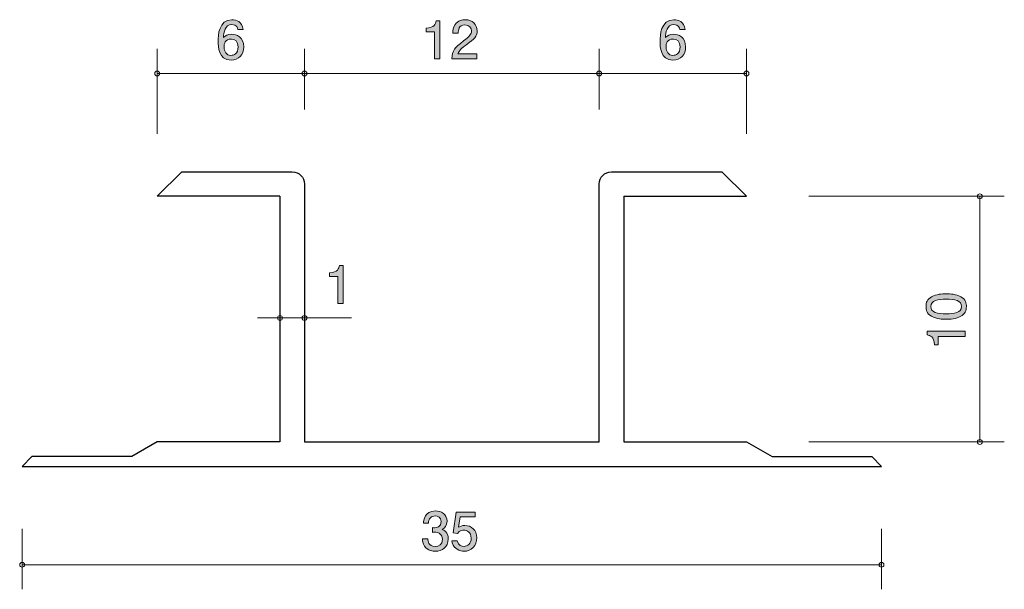
# Model space of a CAD drawing. Units: inches. Extents: x 70.9 to 111, y -140.2 to -117.
import ezdxf

# ---------------------------------------------------------------- set-up
doc = ezdxf.new("R2010")
doc.units = ezdxf.units.IN
doc.header["$MEASUREMENT"] = 0
doc.layers.add('_U+30EC_U+30A4_U+30E4_U+30FC 1', color=7, linetype='Continuous')

# ---------------------------------------------------------------- blocks, each defined once
blk = doc.blocks.new('block 2')
at = {"layer": '_U+30EC_U+30A4_U+30E4_U+30FC 1', "true_color": 0x221814}
h = blk.add_hatch(color=179, dxfattribs=at)
h.dxf.hatch_style = 2
edge = h.paths.add_edge_path()
edge.add_spline(control_points=[(87.819, -138.655), (87.724, -138.655), (87.506, -138.634), (87.381, -138.448), (87.307, -138.335), (87.303, -138.236), (87.299, -138.151), (87.299, -138.151), (87.519, -138.151), (87.519, -138.151), (87.521, -138.225), (87.531, -138.46), (87.815, -138.46), (87.952, -138.46), (88.105, -138.391), (88.105, -138.162), (88.105, -138.046), (88.067, -137.997), (88.035, -137.965), (87.961, -137.891), (87.844, -137.879), (87.79, -137.879), (87.77, -137.879), (87.735, -137.881), (87.707, -137.885), (87.707, -137.885), (87.707, -137.69), (87.707, -137.69), (87.745, -137.697), (87.787, -137.699), (87.794, -137.699), (87.859, -137.699), (88.058, -137.677), (88.058, -137.441), (88.058, -137.263), (87.927, -137.208), (87.817, -137.208), (87.553, -137.208), (87.544, -137.441), (87.54, -137.512), (87.54, -137.512), (87.337, -137.512), (87.337, -137.512), (87.345, -137.388), (87.373, -137.011), (87.83, -137.011), (88.054, -137.011), (88.295, -137.138), (88.295, -137.434), (88.295, -137.621), (88.2, -137.703), (88.1, -137.764), (88.162, -137.792), (88.344, -137.872), (88.344, -138.149), (88.344, -138.488), (88.096, -138.655), (87.819, -138.655)], knot_values=[0, 0, 0, 0, 1, 1, 1, 2, 2, 2, 3, 3, 3, 4, 4, 4, 5, 5, 5, 6, 6, 6, 7, 7, 7, 8, 8, 8, 9, 9, 9, 10, 10, 10, 11, 11, 11, 12, 12, 12, 13, 13, 13, 14, 14, 14, 15, 15, 15, 16, 16, 16, 17, 17, 17, 18, 18, 18, 19, 19, 19, 19], degree=3, periodic=1)
h = blk.add_hatch(color=179, dxfattribs=at)
h.dxf.hatch_style = 2
edge = h.paths.add_edge_path()
edge.add_spline(control_points=[(88.985, -138.655), (88.907, -138.655), (88.806, -138.638), (88.704, -138.574), (88.531, -138.465), (88.509, -138.333), (88.49, -138.225), (88.49, -138.225), (88.713, -138.225), (88.713, -138.225), (88.767, -138.424), (88.894, -138.454), (88.988, -138.454), (89.127, -138.454), (89.279, -138.354), (89.279, -138.122), (89.279, -137.866), (89.099, -137.796), (88.979, -137.796), (88.947, -137.796), (88.806, -137.796), (88.717, -137.925), (88.717, -137.925), (88.541, -137.906), (88.541, -137.906), (88.541, -137.906), (88.662, -137.06), (88.662, -137.06), (88.662, -137.06), (89.44, -137.06), (89.44, -137.06), (89.44, -137.06), (89.44, -137.254), (89.44, -137.254), (89.44, -137.254), (88.825, -137.254), (88.825, -137.254), (88.825, -137.254), (88.759, -137.677), (88.759, -137.677), (88.82, -137.644), (88.903, -137.603), (89.021, -137.603), (89.275, -137.603), (89.512, -137.79), (89.512, -138.103), (89.512, -138.42), (89.288, -138.655), (88.985, -138.655)], knot_values=[0, 0, 0, 0, 1, 1, 1, 2, 2, 2, 3, 3, 3, 4, 4, 4, 5, 5, 5, 6, 6, 6, 7, 7, 7, 8, 8, 8, 9, 9, 9, 10, 10, 10, 11, 11, 11, 12, 12, 12, 13, 13, 13, 14, 14, 14, 15, 15, 15, 16, 16, 16, 16], degree=3, periodic=1)
at = {"layer": '_U+30EC_U+30A4_U+30E4_U+30FC 1', "lineweight": 0}
for points, knots in [([(87.819, -138.655), (87.724, -138.655), (87.506, -138.634), (87.381, -138.448), (87.307, -138.335), (87.303, -138.236), (87.299, -138.151), (87.299, -138.151), (87.519, -138.151), (87.519, -138.151), (87.521, -138.225), (87.531, -138.46), (87.815, -138.46), (87.952, -138.46), (88.105, -138.391), (88.105, -138.162), (88.105, -138.046), (88.067, -137.997), (88.035, -137.965), (87.961, -137.891), (87.844, -137.879), (87.79, -137.879), (87.77, -137.879), (87.735, -137.881), (87.707, -137.885), (87.707, -137.885), (87.707, -137.69), (87.707, -137.69), (87.745, -137.697), (87.787, -137.699), (87.794, -137.699), (87.859, -137.699), (88.058, -137.677), (88.058, -137.441), (88.058, -137.263), (87.927, -137.208), (87.817, -137.208), (87.553, -137.208), (87.544, -137.441), (87.54, -137.512), (87.54, -137.512), (87.337, -137.512), (87.337, -137.512), (87.345, -137.388), (87.373, -137.011), (87.83, -137.011), (88.054, -137.011), (88.295, -137.138), (88.295, -137.434), (88.295, -137.621), (88.2, -137.703), (88.1, -137.764), (88.162, -137.792), (88.344, -137.872), (88.344, -138.149), (88.344, -138.488), (88.096, -138.655), (87.819, -138.655)], [0, 0, 0, 0, 1, 1, 1, 2, 2, 2, 3, 3, 3, 4, 4, 4, 5, 5, 5, 6, 6, 6, 7, 7, 7, 8, 8, 8, 9, 9, 9, 10, 10, 10, 11, 11, 11, 12, 12, 12, 13, 13, 13, 14, 14, 14, 15, 15, 15, 16, 16, 16, 17, 17, 17, 18, 18, 18, 19, 19, 19, 19]), ([(88.985, -138.655), (88.907, -138.655), (88.806, -138.638), (88.704, -138.574), (88.531, -138.465), (88.509, -138.333), (88.49, -138.225), (88.49, -138.225), (88.713, -138.225), (88.713, -138.225), (88.767, -138.424), (88.894, -138.454), (88.988, -138.454), (89.127, -138.454), (89.279, -138.354), (89.279, -138.122), (89.279, -137.866), (89.099, -137.796), (88.979, -137.796), (88.947, -137.796), (88.806, -137.796), (88.717, -137.925), (88.717, -137.925), (88.541, -137.906), (88.541, -137.906), (88.541, -137.906), (88.662, -137.06), (88.662, -137.06), (88.662, -137.06), (89.44, -137.06), (89.44, -137.06), (89.44, -137.06), (89.44, -137.254), (89.44, -137.254), (89.44, -137.254), (88.825, -137.254), (88.825, -137.254), (88.825, -137.254), (88.759, -137.677), (88.759, -137.677), (88.82, -137.644), (88.903, -137.603), (89.021, -137.603), (89.275, -137.603), (89.512, -137.79), (89.512, -138.103), (89.512, -138.42), (89.288, -138.655), (88.985, -138.655)], [0, 0, 0, 0, 1, 1, 1, 2, 2, 2, 3, 3, 3, 4, 4, 4, 5, 5, 5, 6, 6, 6, 7, 7, 7, 8, 8, 8, 9, 9, 9, 10, 10, 10, 11, 11, 11, 12, 12, 12, 13, 13, 13, 14, 14, 14, 15, 15, 15, 16, 16, 16, 16])]:
    blk.add_open_spline(points, degree=3, knots=knots, dxfattribs=at)
blk = doc.blocks.new('block 3')
at = {"layer": '_U+30EC_U+30A4_U+30E4_U+30FC 1', "true_color": 0x221814}
h = blk.add_hatch(color=179, dxfattribs=at)
h.dxf.hatch_style = 2
edge = h.paths.add_edge_path()
edge.add_spline(control_points=[(87.779, -118.604), (87.779, -118.604), (87.779, -117.5), (87.779, -117.5), (87.779, -117.5), (87.449, -117.5), (87.449, -117.5), (87.449, -117.5), (87.449, -117.352), (87.449, -117.352), (87.781, -117.337), (87.828, -117.174), (87.857, -117.06), (87.857, -117.06), (88.003, -117.06), (88.003, -117.06), (88.003, -117.06), (88.003, -118.604), (88.003, -118.604), (88.003, -118.604), (87.779, -118.604), (87.779, -118.604)], knot_values=[0, 0, 0, 0, 1, 1, 1, 2, 2, 2, 3, 3, 3, 4, 4, 4, 5, 5, 5, 6, 6, 6, 7, 7, 7, 7], degree=3, periodic=1)
h = blk.add_hatch(color=179, dxfattribs=at)
h.dxf.hatch_style = 2
edge = h.paths.add_edge_path()
edge.add_spline(control_points=[(89.097, -118.022), (88.88, -118.181), (88.787, -118.255), (88.738, -118.399), (88.738, -118.399), (89.516, -118.399), (89.516, -118.399), (89.516, -118.399), (89.516, -118.604), (89.516, -118.604), (89.516, -118.604), (88.488, -118.604), (88.488, -118.604), (88.52, -118.247), (88.585, -118.168), (88.971, -117.87), (89.227, -117.671), (89.292, -117.604), (89.292, -117.466), (89.292, -117.348), (89.22, -117.217), (89.023, -117.217), (88.763, -117.217), (88.755, -117.447), (88.75, -117.564), (88.75, -117.564), (88.526, -117.564), (88.526, -117.564), (88.535, -117.436), (88.545, -117.324), (88.626, -117.206), (88.736, -117.045), (88.922, -117.011), (89.038, -117.011), (89.315, -117.011), (89.523, -117.195), (89.523, -117.468), (89.523, -117.697), (89.406, -117.796), (89.097, -118.022)], knot_values=[0, 0, 0, 0, 1, 1, 1, 2, 2, 2, 3, 3, 3, 4, 4, 4, 5, 5, 5, 6, 6, 6, 7, 7, 7, 8, 8, 8, 9, 9, 9, 10, 10, 10, 11, 11, 11, 12, 12, 12, 13, 13, 13, 13], degree=3, periodic=1)
at = {"layer": '_U+30EC_U+30A4_U+30E4_U+30FC 1', "lineweight": 0}
for points, knots in [([(87.779, -118.604), (87.779, -118.604), (87.779, -117.5), (87.779, -117.5), (87.779, -117.5), (87.449, -117.5), (87.449, -117.5), (87.449, -117.5), (87.449, -117.352), (87.449, -117.352), (87.781, -117.337), (87.828, -117.174), (87.857, -117.06), (87.857, -117.06), (88.003, -117.06), (88.003, -117.06), (88.003, -117.06), (88.003, -118.604), (88.003, -118.604), (88.003, -118.604), (87.779, -118.604), (87.779, -118.604)], [0, 0, 0, 0, 1, 1, 1, 2, 2, 2, 3, 3, 3, 4, 4, 4, 5, 5, 5, 6, 6, 6, 7, 7, 7, 7]), ([(89.097, -118.022), (88.88, -118.181), (88.787, -118.255), (88.738, -118.399), (88.738, -118.399), (89.516, -118.399), (89.516, -118.399), (89.516, -118.399), (89.516, -118.604), (89.516, -118.604), (89.516, -118.604), (88.488, -118.604), (88.488, -118.604), (88.52, -118.247), (88.585, -118.168), (88.971, -117.87), (89.227, -117.671), (89.292, -117.604), (89.292, -117.466), (89.292, -117.348), (89.22, -117.217), (89.023, -117.217), (88.763, -117.217), (88.755, -117.447), (88.75, -117.564), (88.75, -117.564), (88.526, -117.564), (88.526, -117.564), (88.535, -117.436), (88.545, -117.324), (88.626, -117.206), (88.736, -117.045), (88.922, -117.011), (89.038, -117.011), (89.315, -117.011), (89.523, -117.195), (89.523, -117.468), (89.523, -117.697), (89.406, -117.796), (89.097, -118.022)], [0, 0, 0, 0, 1, 1, 1, 2, 2, 2, 3, 3, 3, 4, 4, 4, 5, 5, 5, 6, 6, 6, 7, 7, 7, 8, 8, 8, 9, 9, 9, 10, 10, 10, 11, 11, 11, 12, 12, 12, 13, 13, 13, 13])]:
    blk.add_open_spline(points, degree=3, knots=knots, dxfattribs=at)
blk = doc.blocks.new('block 4')
at = {"layer": '_U+30EC_U+30A4_U+30E4_U+30FC 1', "true_color": 0x221814}
h = blk.add_hatch(color=179, dxfattribs=at)
h.dxf.hatch_style = 2
edge = h.paths.add_edge_path()
edge.add_spline(control_points=[(97.498, -118.655), (96.982, -118.655), (96.973, -118.101), (96.973, -117.888), (96.973, -117.657), (96.993, -117.01), (97.536, -117.01), (97.709, -117.01), (97.955, -117.079), (97.993, -117.411), (97.993, -117.411), (97.779, -117.411), (97.779, -117.411), (97.769, -117.354), (97.737, -117.206), (97.534, -117.206), (97.242, -117.206), (97.202, -117.534), (97.189, -117.739), (97.282, -117.661), (97.35, -117.602), (97.532, -117.602), (97.712, -117.602), (98.014, -117.71), (98.014, -118.116), (98.014, -118.435), (97.815, -118.655), (97.498, -118.655)], knot_values=[0, 0, 0, 0, 1, 1, 1, 2, 2, 2, 3, 3, 3, 4, 4, 4, 5, 5, 5, 6, 6, 6, 7, 7, 7, 8, 8, 8, 9, 9, 9, 9], degree=3, periodic=1)
edge = h.paths.add_edge_path()
edge.add_spline(control_points=[(97.515, -117.797), (97.253, -117.797), (97.215, -118.008), (97.215, -118.124), (97.215, -118.3), (97.31, -118.463), (97.494, -118.463), (97.614, -118.463), (97.79, -118.404), (97.79, -118.118), (97.79, -117.894), (97.651, -117.797), (97.515, -117.797)], knot_values=[0, 0, 0, 0, 1, 1, 1, 2, 2, 2, 3, 3, 3, 4, 4, 4, 4], degree=3, periodic=1)
at = {"layer": '_U+30EC_U+30A4_U+30E4_U+30FC 1', "lineweight": 0}
for points, knots in [([(97.498, -118.655), (96.982, -118.655), (96.973, -118.101), (96.973, -117.888), (96.973, -117.657), (96.993, -117.01), (97.536, -117.01), (97.709, -117.01), (97.955, -117.079), (97.993, -117.411), (97.993, -117.411), (97.779, -117.411), (97.779, -117.411), (97.769, -117.354), (97.737, -117.206), (97.534, -117.206), (97.242, -117.206), (97.202, -117.534), (97.189, -117.739), (97.282, -117.661), (97.35, -117.602), (97.532, -117.602), (97.712, -117.602), (98.014, -117.71), (98.014, -118.116), (98.014, -118.435), (97.815, -118.655), (97.498, -118.655)], [0, 0, 0, 0, 1, 1, 1, 2, 2, 2, 3, 3, 3, 4, 4, 4, 5, 5, 5, 6, 6, 6, 7, 7, 7, 8, 8, 8, 9, 9, 9, 9]), ([(97.515, -117.797), (97.253, -117.797), (97.215, -118.008), (97.215, -118.124), (97.215, -118.3), (97.31, -118.463), (97.494, -118.463), (97.614, -118.463), (97.79, -118.404), (97.79, -118.118), (97.79, -117.894), (97.651, -117.797), (97.515, -117.797)], [0, 0, 0, 0, 1, 1, 1, 2, 2, 2, 3, 3, 3, 4, 4, 4, 4])]:
    blk.add_open_spline(points, degree=3, knots=knots, dxfattribs=at)
blk = doc.blocks.new('block 5')
at = {"layer": '_U+30EC_U+30A4_U+30E4_U+30FC 1', "true_color": 0x221814}
h = blk.add_hatch(color=179, dxfattribs=at)
h.dxf.hatch_style = 2
edge = h.paths.add_edge_path()
edge.add_spline(control_points=[(79.498, -118.655), (78.982, -118.655), (78.974, -118.101), (78.974, -117.888), (78.974, -117.657), (78.993, -117.01), (79.536, -117.01), (79.71, -117.01), (79.955, -117.079), (79.993, -117.411), (79.993, -117.411), (79.78, -117.411), (79.78, -117.411), (79.769, -117.354), (79.737, -117.206), (79.534, -117.206), (79.242, -117.206), (79.202, -117.534), (79.189, -117.739), (79.282, -117.661), (79.35, -117.602), (79.532, -117.602), (79.712, -117.602), (80.014, -117.71), (80.014, -118.116), (80.014, -118.435), (79.816, -118.655), (79.498, -118.655)], knot_values=[0, 0, 0, 0, 1, 1, 1, 2, 2, 2, 3, 3, 3, 4, 4, 4, 5, 5, 5, 6, 6, 6, 7, 7, 7, 8, 8, 8, 9, 9, 9, 9], degree=3, periodic=1)
edge = h.paths.add_edge_path()
edge.add_spline(control_points=[(79.515, -117.797), (79.253, -117.797), (79.215, -118.008), (79.215, -118.124), (79.215, -118.3), (79.31, -118.463), (79.494, -118.463), (79.615, -118.463), (79.79, -118.404), (79.79, -118.118), (79.79, -117.894), (79.651, -117.797), (79.515, -117.797)], knot_values=[0, 0, 0, 0, 1, 1, 1, 2, 2, 2, 3, 3, 3, 4, 4, 4, 4], degree=3, periodic=1)
at = {"layer": '_U+30EC_U+30A4_U+30E4_U+30FC 1', "lineweight": 0}
for points, knots in [([(79.498, -118.655), (78.982, -118.655), (78.974, -118.101), (78.974, -117.888), (78.974, -117.657), (78.993, -117.01), (79.536, -117.01), (79.71, -117.01), (79.955, -117.079), (79.993, -117.411), (79.993, -117.411), (79.78, -117.411), (79.78, -117.411), (79.769, -117.354), (79.737, -117.206), (79.534, -117.206), (79.242, -117.206), (79.202, -117.534), (79.189, -117.739), (79.282, -117.661), (79.35, -117.602), (79.532, -117.602), (79.712, -117.602), (80.014, -117.71), (80.014, -118.116), (80.014, -118.435), (79.816, -118.655), (79.498, -118.655)], [0, 0, 0, 0, 1, 1, 1, 2, 2, 2, 3, 3, 3, 4, 4, 4, 5, 5, 5, 6, 6, 6, 7, 7, 7, 8, 8, 8, 9, 9, 9, 9]), ([(79.515, -117.797), (79.253, -117.797), (79.215, -118.008), (79.215, -118.124), (79.215, -118.3), (79.31, -118.463), (79.494, -118.463), (79.615, -118.463), (79.79, -118.404), (79.79, -118.118), (79.79, -117.894), (79.651, -117.797), (79.515, -117.797)], [0, 0, 0, 0, 1, 1, 1, 2, 2, 2, 3, 3, 3, 4, 4, 4, 4])]:
    blk.add_open_spline(points, degree=3, knots=knots, dxfattribs=at)
blk = doc.blocks.new('block 6')
at = {"layer": '_U+30EC_U+30A4_U+30E4_U+30FC 1', "true_color": 0x221814}
h = blk.add_hatch(color=179, dxfattribs=at)
h.dxf.hatch_style = 2
edge = h.paths.add_edge_path()
edge.add_spline(control_points=[(109.218, -128.29), (109.428, -128.398), (109.447, -128.571), (109.447, -128.688), (109.447, -128.849), (109.4, -128.99), (109.218, -129.085), (109.023, -129.189), (108.787, -129.208), (108.624, -129.208), (108.48, -129.208), (108.228, -129.191), (108.029, -129.085), (107.826, -128.977), (107.803, -128.817), (107.803, -128.688), (107.803, -128.529), (107.847, -128.385), (108.029, -128.29), (108.222, -128.191), (108.45, -128.167), (108.624, -128.167), (108.795, -128.167), (109.026, -128.189), (109.218, -128.29)], knot_values=[0, 0, 0, 0, 1, 1, 1, 2, 2, 2, 3, 3, 3, 4, 4, 4, 5, 5, 5, 6, 6, 6, 7, 7, 7, 8, 8, 8, 8], degree=3, periodic=1)
edge = h.paths.add_edge_path()
edge.add_spline(control_points=[(107.995, -128.688), (107.995, -128.938), (108.279, -128.984), (108.624, -128.984), (108.943, -128.984), (109.252, -128.948), (109.252, -128.688), (109.252, -128.44), (108.971, -128.391), (108.624, -128.391), (108.304, -128.391), (107.995, -128.43), (107.995, -128.688)], knot_values=[0, 0, 0, 0, 1, 1, 1, 2, 2, 2, 3, 3, 3, 4, 4, 4, 4], degree=3, periodic=1)
h = blk.add_hatch(color=179, dxfattribs=at)
h.dxf.hatch_style = 2
edge = h.paths.add_edge_path()
edge.add_spline(control_points=[(109.396, -129.913), (109.396, -129.913), (108.292, -129.913), (108.292, -129.913), (108.292, -129.913), (108.292, -130.243), (108.292, -130.243), (108.292, -130.243), (108.144, -130.243), (108.144, -130.243), (108.129, -129.911), (107.966, -129.865), (107.851, -129.835), (107.851, -129.835), (107.851, -129.689), (107.851, -129.689), (107.851, -129.689), (109.396, -129.689), (109.396, -129.689), (109.396, -129.689), (109.396, -129.913), (109.396, -129.913)], knot_values=[0, 0, 0, 0, 1, 1, 1, 2, 2, 2, 3, 3, 3, 4, 4, 4, 5, 5, 5, 6, 6, 6, 7, 7, 7, 7], degree=3, periodic=1)
at = {"layer": '_U+30EC_U+30A4_U+30E4_U+30FC 1', "lineweight": 0}
for points, knots in [([(109.218, -128.29), (109.428, -128.398), (109.447, -128.571), (109.447, -128.688), (109.447, -128.849), (109.4, -128.99), (109.218, -129.085), (109.023, -129.189), (108.787, -129.208), (108.624, -129.208), (108.48, -129.208), (108.228, -129.191), (108.029, -129.085), (107.826, -128.977), (107.803, -128.817), (107.803, -128.688), (107.803, -128.529), (107.847, -128.385), (108.029, -128.29), (108.222, -128.191), (108.45, -128.167), (108.624, -128.167), (108.795, -128.167), (109.026, -128.189), (109.218, -128.29)], [0, 0, 0, 0, 1, 1, 1, 2, 2, 2, 3, 3, 3, 4, 4, 4, 5, 5, 5, 6, 6, 6, 7, 7, 7, 8, 8, 8, 8]), ([(107.995, -128.688), (107.995, -128.938), (108.279, -128.984), (108.624, -128.984), (108.943, -128.984), (109.252, -128.948), (109.252, -128.688), (109.252, -128.44), (108.971, -128.391), (108.624, -128.391), (108.304, -128.391), (107.995, -128.43), (107.995, -128.688)], [0, 0, 0, 0, 1, 1, 1, 2, 2, 2, 3, 3, 3, 4, 4, 4, 4]), ([(109.396, -129.913), (109.396, -129.913), (108.292, -129.913), (108.292, -129.913), (108.292, -129.913), (108.292, -130.243), (108.292, -130.243), (108.292, -130.243), (108.144, -130.243), (108.144, -130.243), (108.129, -129.911), (107.966, -129.865), (107.851, -129.835), (107.851, -129.835), (107.851, -129.689), (107.851, -129.689), (107.851, -129.689), (109.396, -129.689), (109.396, -129.689), (109.396, -129.689), (109.396, -129.913), (109.396, -129.913)], [0, 0, 0, 0, 1, 1, 1, 2, 2, 2, 3, 3, 3, 4, 4, 4, 5, 5, 5, 6, 6, 6, 7, 7, 7, 7])]:
    blk.add_open_spline(points, degree=3, knots=knots, dxfattribs=at)
blk = doc.blocks.new('block 8')
at = {"layer": '_U+30EC_U+30A4_U+30E4_U+30FC 1', "true_color": 0x221814}
h = blk.add_hatch(color=179, dxfattribs=at)
h.dxf.hatch_style = 2
edge = h.paths.add_edge_path()
edge.add_spline(control_points=[(83.844, -128.564), (83.844, -128.564), (83.844, -127.459), (83.844, -127.459), (83.844, -127.459), (83.514, -127.459), (83.514, -127.459), (83.514, -127.459), (83.514, -127.311), (83.514, -127.311), (83.846, -127.296), (83.893, -127.133), (83.922, -127.019), (83.922, -127.019), (84.068, -127.019), (84.068, -127.019), (84.068, -127.019), (84.068, -128.564), (84.068, -128.564), (84.068, -128.564), (83.844, -128.564), (83.844, -128.564)], knot_values=[0, 0, 0, 0, 1, 1, 1, 2, 2, 2, 3, 3, 3, 4, 4, 4, 5, 5, 5, 6, 6, 6, 7, 7, 7, 7], degree=3, periodic=1)
at = {"layer": '_U+30EC_U+30A4_U+30E4_U+30FC 1', "lineweight": 0}
blk.add_open_spline([(83.844, -128.564), (83.844, -128.564), (83.844, -127.459), (83.844, -127.459), (83.844, -127.459), (83.514, -127.459), (83.514, -127.459), (83.514, -127.459), (83.514, -127.311), (83.514, -127.311), (83.846, -127.296), (83.893, -127.133), (83.922, -127.019), (83.922, -127.019), (84.068, -127.019), (84.068, -127.019), (84.068, -127.019), (84.068, -128.564), (84.068, -128.564), (84.068, -128.564), (83.844, -128.564), (83.844, -128.564)], degree=3, knots=[0, 0, 0, 0, 1, 1, 1, 2, 2, 2, 3, 3, 3, 4, 4, 4, 5, 5, 5, 6, 6, 6, 7, 7, 7, 7], dxfattribs=at)
blk = doc.blocks.new('block 7')
at = {"layer": '_U+30EC_U+30A4_U+30E4_U+30FC 1', "color": 179, "lineweight": 9, "true_color": 0x221814}
blk.add_lwpolyline([(84.412, -129.153), (80.573, -129.153)], dxfattribs=at)
at = {"layer": '_U+30EC_U+30A4_U+30E4_U+30FC 1'}
blk.add_blockref('block 8', (0, 0), dxfattribs=at)

msp = doc.modelspace()

# ---------------------------------------------------------------- linework, layer by layer
at = {"layer": '_U+30EC_U+30A4_U+30E4_U+30FC 1', "color": 179, "lineweight": 9, "true_color": 0x221814}
for points in [[(76.492, -121.661), (76.492, -118.201)], [(82.492, -120.661), (82.492, -118.201)], [(94.492, -120.661), (94.492, -118.201)], [(100.492, -121.661), (100.492, -118.201)], [(82.492, -119.201), (76.492, -119.201)], [(82.492, -119.201), (94.492, -119.201)], [(100.492, -119.201), (94.492, -119.201)], [(103.032, -124.201), (110.992, -124.201)], [(109.992, -124.201), (109.992, -134.202)], [(103.032, -134.202), (110.992, -134.202)], [(70.992, -137.741), (70.992, -140.202)], [(105.992, -137.741), (105.992, -140.202)], [(70.992, -139.201), (105.992, -139.201)]]:
    msp.add_lwpolyline(points, dxfattribs=at)
at = {"layer": '_U+30EC_U+30A4_U+30E4_U+30FC 1', "color": 179, "lineweight": 25, "true_color": 0x221814}
for points in [[(81.492, -124.201), (76.492, -124.201)], [(81.492, -124.201), (81.492, -134.202)], [(95.492, -124.201), (95.492, -134.202)], [(95.492, -124.201), (100.492, -124.201)], [(76.492, -134.202), (75.453, -134.801)], [(81.492, -134.202), (76.492, -134.202)], [(95.492, -134.202), (100.492, -134.202)], [(100.492, -134.202), (101.531, -134.801)], [(71.392, -134.801), (70.992, -135.202)], [(75.453, -134.801), (71.392, -134.801)], [(101.531, -134.801), (105.592, -134.801)], [(105.592, -134.801), (105.992, -135.202)], [(70.992, -135.202), (105.992, -135.202)]]:
    msp.add_lwpolyline(points, dxfattribs=at)
at = {"layer": '_U+30EC_U+30A4_U+30E4_U+30FC 1', "color": 179, "lineweight": 9, "true_color": 0x221814}
for points in [[(76.592, -119.201), (76.592, -119.146), (76.547, -119.101), (76.492, -119.101), (76.437, -119.101), (76.392, -119.146), (76.392, -119.201), (76.392, -119.256), (76.437, -119.301), (76.492, -119.301), (76.547, -119.301), (76.592, -119.256), (76.592, -119.201)], [(82.592, -119.201), (82.592, -119.146), (82.547, -119.101), (82.492, -119.101), (82.436, -119.101), (82.392, -119.146), (82.392, -119.201), (82.392, -119.256), (82.436, -119.301), (82.492, -119.301), (82.547, -119.301), (82.592, -119.256), (82.592, -119.201)], [(94.592, -119.201), (94.592, -119.146), (94.547, -119.101), (94.492, -119.101), (94.437, -119.101), (94.392, -119.146), (94.392, -119.201), (94.392, -119.256), (94.437, -119.301), (94.492, -119.301), (94.547, -119.301), (94.592, -119.256), (94.592, -119.201)], [(100.592, -119.201), (100.592, -119.146), (100.547, -119.101), (100.492, -119.101), (100.437, -119.101), (100.392, -119.146), (100.392, -119.201), (100.392, -119.256), (100.437, -119.301), (100.492, -119.301), (100.547, -119.301), (100.592, -119.256), (100.592, -119.201)], [(110.092, -124.201), (110.092, -124.146), (110.047, -124.101), (109.992, -124.101), (109.936, -124.101), (109.892, -124.146), (109.892, -124.201), (109.892, -124.256), (109.936, -124.301), (109.992, -124.301), (110.047, -124.301), (110.092, -124.256), (110.092, -124.201)], [(81.592, -129.153), (81.592, -129.097), (81.548, -129.053), (81.492, -129.053), (81.437, -129.053), (81.392, -129.097), (81.392, -129.153), (81.392, -129.208), (81.437, -129.252), (81.492, -129.252), (81.548, -129.252), (81.592, -129.208), (81.592, -129.153)], [(82.592, -129.153), (82.592, -129.097), (82.547, -129.053), (82.492, -129.053), (82.437, -129.053), (82.392, -129.097), (82.392, -129.153), (82.392, -129.208), (82.437, -129.252), (82.492, -129.252), (82.547, -129.252), (82.592, -129.208), (82.592, -129.153)], [(110.092, -134.202), (110.092, -134.146), (110.047, -134.102), (109.992, -134.102), (109.936, -134.102), (109.892, -134.146), (109.892, -134.202), (109.892, -134.257), (109.936, -134.302), (109.992, -134.302), (110.047, -134.302), (110.092, -134.257), (110.092, -134.202)], [(71.092, -139.201), (71.092, -139.146), (71.047, -139.102), (70.992, -139.102), (70.937, -139.102), (70.892, -139.146), (70.892, -139.201), (70.892, -139.257), (70.937, -139.301), (70.992, -139.301), (71.047, -139.301), (71.092, -139.257), (71.092, -139.201)], [(106.092, -139.201), (106.092, -139.146), (106.047, -139.102), (105.992, -139.102), (105.937, -139.102), (105.892, -139.146), (105.892, -139.201), (105.892, -139.257), (105.937, -139.301), (105.992, -139.301), (106.047, -139.301), (106.092, -139.257), (106.092, -139.201)]]:
    msp.add_open_spline(points, degree=3, knots=[0, 0, 0, 0, 1, 1, 1, 2, 2, 2, 3, 3, 3, 4, 4, 4, 4], dxfattribs=at)
at = {"layer": '_U+30EC_U+30A4_U+30E4_U+30FC 1', "color": 179, "lineweight": 25, "true_color": 0x221814}
msp.add_open_spline([(76.492, -124.201), (76.492, -124.201), (77.492, -123.201), (77.492, -123.201), (77.492, -123.201), (81.992, -123.201), (81.992, -123.201), (82.269, -123.201), (82.492, -123.425), (82.492, -123.701), (82.492, -123.701), (82.492, -134.202), (82.492, -134.202), (82.492, -134.202), (94.492, -134.202), (94.492, -134.202), (94.492, -134.202), (94.492, -123.701), (94.492, -123.701), (94.492, -123.425), (94.716, -123.201), (94.992, -123.201), (94.992, -123.201), (99.492, -123.201), (99.492, -123.201), (99.492, -123.201), (100.492, -124.201), (100.492, -124.201)], degree=3, knots=[0, 0, 0, 0, 1, 1, 1, 2, 2, 2, 3, 3, 3, 4, 4, 4, 5, 5, 5, 6, 6, 6, 7, 7, 7, 8, 8, 8, 9, 9, 9, 9], dxfattribs=at)

# ---------------------------------------------------------------- block references
at = {"layer": '_U+30EC_U+30A4_U+30E4_U+30FC 1'}
for name in ['block 5', 'block 3', 'block 4', 'block 7', 'block 6', 'block 2']:
    msp.add_blockref(name, (0, 0), dxfattribs=at)

doc.saveas('drawing.dxf')
